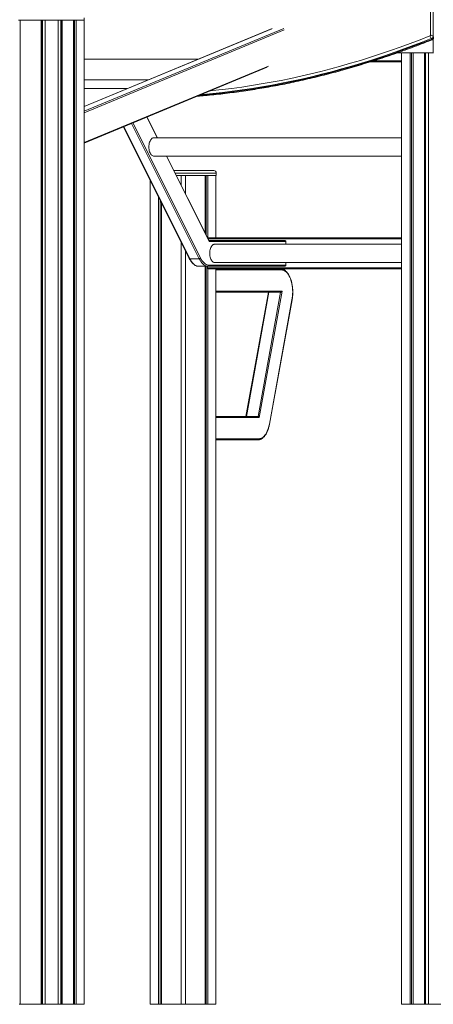
# Model space of a CAD drawing. Units: millimetres. Extents: x -9271 to 27040, y -6955 to 1972.
# Drawn here: x 7592 to 8391, y -1052 to 849 of the extents above; entities that cross this region are included whole.
import ezdxf

# ---------------------------------------------------------------- set-up
doc = ezdxf.new("R2010")
doc.units = ezdxf.units.MM

msp = doc.modelspace()

# ---------------------------------------------------------------- linework, layer by layer
at = {"color": 7, "linetype": 'Continuous', "lineweight": 15}
for p, q in [((8385, 818.9), (8385, 1305.6)), ((8390.2, 1304.3), (8390.2, 817.4)), ((7589.3, 848.2), (7716.3, 848.2)), ((7592.9, -1051.8), (7592.9, 848.2)), ((7592.9, 848.2), (7633.3, 848.2)), ((7633.3, -1051.8), (7633.3, 848.2)), ((7634.4, -1051.8), (7634.4, 848.2)), ((7635.8, -1051.8), (7635.8, 848.2)), ((7641.1, -1051.8), (7641.1, 848.2)), ((7641.1, 848.2), (7666.1, 848.2)), ((7666.1, -1051.8), (7666.1, 848.2)), ((7671, -1051.8), (7671, 848.2)), ((7672.6, -1051.8), (7672.6, 848.2)), ((7673.8, -1051.8), (7673.8, 848.2)), ((7673.8, 848.2), (7695.4, 848.2)), ((7695.4, -1051.8), (7695.4, 848.2)), ((7697.7, -1051.8), (7697.7, 848.2)), ((7701, -1051.8), (7701, 848.2)), ((7701, 848.2), (7716.3, 848.2)), ((7716.3, 848.2), (7716.3, 853.2)), ((7716.3, -1051.8), (7716.3, 848.2)), ((8078.7, 831.9), (7716.3, 681.9)), ((8386.3, 812.7), (8387, 811.4)), ((8390.2, 817.4), (8391, 816.1)), ((8320.8, 785.2), (8390.3, 785.2)), ((8329.3, 785.2), (8329.3, -1051.8)), ((8345.7, -1051.8), (8345.7, 785.2)), ((8348.8, -1051.8), (8348.8, 785.2)), ((8351.4, -1051.8), (8351.4, 785.2)), ((8373.3, -1051.8), (8373.3, 785.2)), ((8374.4, -1051.8), (8374.4, 785.2)), ((8375.8, -1051.8), (8375.8, 785.2)), ((8381.1, -1051.8), (8381.1, 785.2)), ((8390.3, 785.2), (8390.8, 785.2)), ((7937, 773.3), (7716.3, 773.3)), ((8329.3, 768.2), (8269.9, 768.2)), ((7716.3, 611.1), (8069.9, 757.4)), ((7716.3, 733.3), (7840.3, 733.3)), ((7799.9, 716.5), (7716.3, 716.5)), ((7858.1, 621), (7837.9, 661.4)), ((7792.2, 642.5), (7919.3, 388.3)), ((8329.3, 621), (7850.1, 621)), ((7850.1, 586), (8329.3, 586)), ((7957.4, 422.4), (7875.6, 586)), ((7889.6, 558.2), (7966.5, 558.2)), ((7971.5, 548.2), (7971.5, 553.2)), ((7843.6, -1051.8), (7843.6, 539.7)), ((7843.7, -1051.8), (7843.7, 539.4)), ((7894.6, 548.2), (7971.5, 548.2)), ((7903.9, 529.5), (7903.9, 548.2)), ((7911.8, 513.6), (7911.8, 548.2)), ((7911.9, 513.5), (7911.9, 548.2)), ((7949.7, 437.9), (7949.7, 548.2)), ((7952, 433.2), (7952, 548.2)), ((7955.2, 428.1), (7955.2, 548.2)), ((7970.5, 428.2), (7970.5, 548.2)), ((7860, -1051.8), (7860, 507)), ((7863.1, -1051.8), (7863.1, 500.7)), ((7865.7, -1051.8), (7865.7, 495.5)), ((7903.9, -1051.8), (7903.9, 419.1)), ((7955.5, 428.2), (8329.3, 428.2)), ((7957.1, 423.2), (8104.4, 423.2)), ((8106.1, 421.2), (7957.6, 421.2)), ((8106.1, 421.2), (8106.1, 415.7)), ((7911.8, -1051.8), (7911.8, 403.2)), ((7911.9, -1051.8), (7911.9, 403.1)), ((8329.3, 415.7), (7967.7, 415.7)), ((7920.4, 387.8), (7938.6, 387.8)), ((7967.7, 380.7), (8329.3, 380.7)), ((8106.1, 380.7), (8106.1, 375.2)), ((7938, 373.2), (7956.2, 373.2)), ((7949.7, -1051.8), (7949.7, 373.2)), ((7952, -1051.8), (7952, 373.2)), ((7954.5, 370.2), (7954.5, 373.2)), ((7955.2, -1051.8), (7955.2, 368.2)), ((8329.3, 368.2), (7955.5, 368.2)), ((8104.4, 373.2), (7956.2, 373.2)), ((7958, 375.2), (8106.1, 375.2)), ((7970.5, -1051.8), (7970.5, 368.2)), ((8098.9, 325.2), (8054.5, 81.2)), ((8095.7, 323.2), (7970.5, 323.2)), ((8072.3, 323.2), (8028.6, 83.2)), ((8073.2, 323.2), (8029.6, 83.2)), ((8052.1, 83.2), (8095.7, 323.2)), ((8074, 68.5), (8117.7, 308.5)), ((8074.2, 68.1), (8117.9, 308.1)), ((7970.5, 83.2), (8052.1, 83.2)), ((8052.1, 38.2), (7970.5, 38.2)), ((7592.9, -1051.8), (7590.7, -1051.8)), ((7592.9, -1051.8), (7633.3, -1051.8)), ((7634.4, -1051.8), (7633.3, -1051.8)), ((7635.8, -1051.8), (7634.4, -1051.8)), ((7641.1, -1051.8), (7635.8, -1051.8)), ((7641.1, -1051.8), (7666.1, -1051.8)), ((7671, -1051.8), (7666.1, -1051.8)), ((7672.6, -1051.8), (7671, -1051.8)), ((7673.8, -1051.8), (7672.6, -1051.8)), ((7673.8, -1051.8), (7695.4, -1051.8)), ((7697.7, -1051.8), (7695.4, -1051.8)), ((7701, -1051.8), (7697.7, -1051.8)), ((7701, -1051.8), (7716.3, -1051.8)), ((7843.7, -1051.8), (7843.6, -1051.8)), ((7843.7, -1051.8), (7860, -1051.8)), ((7863.1, -1051.8), (7860, -1051.8)), ((7865.7, -1051.8), (7863.1, -1051.8)), ((7865.7, -1051.8), (7903.9, -1051.8)), ((7911.8, -1051.8), (7903.9, -1051.8)), ((7911.9, -1051.8), (7911.8, -1051.8)), ((7911.9, -1051.8), (7949.7, -1051.8)), ((7952, -1051.8), (7949.7, -1051.8)), ((7955.2, -1051.8), (7952, -1051.8)), ((7955.2, -1051.8), (7970.5, -1051.8)), ((8329.3, -1051.8), (8345.7, -1051.8)), ((8348.8, -1051.8), (8345.7, -1051.8)), ((8351.4, -1051.8), (8348.8, -1051.8)), ((8351.4, -1051.8), (8373.3, -1051.8)), ((8374.4, -1051.8), (8373.3, -1051.8)), ((8375.8, -1051.8), (8374.4, -1051.8)), ((8381.1, -1051.8), (8375.8, -1051.8)), ((8381.1, -1051.8), (8406.1, -1051.8))]:
    msp.add_line(p, q, dxfattribs=at)
at = {"color": 8, "linetype": 'Continuous', "lineweight": 15}
for p, q in [((7716.3, 672.5), (8101.9, 832.1)), ((8079.4, 832.1), (7716.3, 681.8)), ((8102.5, 829.6), (7716.3, 669.7)), ((8390.3, 812.1), (8390.3, 785.2)), ((8276.1, 770.2), (8329.3, 770.2)), ((7716.3, 612.5), (8072.1, 759.8)), ((7938.6, 387.8), (7807.9, 649)), ((7810.6, 650.1), (7941, 389.2)), ((7857.6, 621), (7837.5, 661.3)), ((7792.9, 642.8), (7920.4, 387.8)), ((7957.6, 421.2), (7875.1, 586)), ((7971.5, 553.2), (7892.1, 553.2)), ((8329.3, 426.2), (7955.6, 426.2)), ((7954.5, 370.2), (8329.3, 370.2)), ((8097.5, 366.2), (7970.5, 366.2)), ((7970.5, 325.2), (8098.9, 325.2)), ((8054.5, 81.2), (7970.5, 81.2)), ((7970.5, 40.2), (8053.8, 40.2))]:
    msp.add_line(p, q, dxfattribs=at)
at = {"color": 8, "linetype": 'Continuous', "lineweight": 15, "flags": 128}
for points in [[(7960.1, 712), (7964.2, 712.4), (7982.9, 714.4), (8001.7, 716.7), (8020.5, 719.3), (8039.4, 722.1), (8058.4, 725.2), (8077.5, 728.6), (8096.5, 732.2), (8115.7, 736.1), (8134.8, 740.3), (8154, 744.7), (8173.2, 749.4), (8192.4, 754.4), (8211.6, 759.6), (8230.9, 765.1), (8250.1, 770.8), (8269.3, 776.8), (8288.6, 783.1), (8307.7, 789.6), (8326.9, 796.3), (8346.1, 803.3), (8365.2, 810.5), (8384.2, 818)], [(7938.4, 703), (7946.8, 703.7), (7965.5, 705.5), (7984.3, 707.5), (8003.2, 709.8), (8022.1, 712.4), (8041.1, 715.2), (8060.1, 718.3), (8079.2, 721.7), (8098.4, 725.4), (8117.5, 729.3), (8136.8, 733.5), (8156, 737.9), (8175.3, 742.6), (8194.6, 747.6), (8213.9, 752.9), (8233.2, 758.3), (8252.5, 764.1), (8271.7, 770.1), (8291, 776.4), (8310.3, 782.9), (8329.5, 789.7), (8348.7, 796.7), (8367.9, 803.9), (8387, 811.4)], [(8386.3, 812.7), (8367.1, 805.2), (8348, 798), (8328.8, 791), (8309.5, 784.2), (8290.3, 777.7), (8271, 771.4), (8251.7, 765.4), (8232.4, 759.7), (8213.1, 754.2), (8193.8, 748.9), (8174.5, 744), (8155.3, 739.2), (8136, 734.8), (8116.8, 730.6), (8097.6, 726.7), (8078.5, 723), (8059.4, 719.6), (8040.3, 716.5), (8021.3, 713.7), (8002.4, 711.1), (7983.6, 708.8), (7964.8, 706.8), (7946.1, 705), (7942.5, 704.7)], [(8387, 811.4), (8387.3, 811), (8387.5, 810.6), (8387.8, 810.4), (8387.9, 810.3), (8388, 810.4)]]:
    msp.add_lwpolyline(points, dxfattribs=at)
at = {"color": 7, "linetype": 'Continuous', "lineweight": 15, "flags": 128}
for points in [[(7841.3, 603.5), (7841.4, 606), (7841.7, 608.5), (7842.1, 610.8), (7842.7, 613), (7843.5, 615), (7844.4, 616.8), (7845.4, 618.3), (7846.5, 619.5), (7847.6, 620.3), (7848.9, 620.9), (7850.1, 621)], [(7850.1, 586), (7848.9, 586.2), (7847.6, 586.8), (7846.5, 587.6), (7845.4, 588.8), (7844.4, 590.3), (7843.5, 592.1), (7842.7, 594.1), (7842.1, 596.3), (7841.7, 598.6), (7841.4, 601.1), (7841.3, 603.5)], [(7959, 398.2), (7959.1, 400.7), (7959.3, 403.1), (7959.8, 405.4), (7960.4, 407.6), (7961.1, 409.6), (7962, 411.4), (7963, 412.9), (7964.1, 414.1), (7965.3, 415), (7966.5, 415.5), (7967.7, 415.7)], [(7920.4, 387.8), (7922, 384.9), (7923.7, 382.2), (7925.5, 379.9), (7927.5, 377.8), (7929.5, 376.2), (7931.6, 374.9), (7933.7, 373.9), (7935.9, 373.4), (7938, 373.2)], [(7956.2, 373.2), (7954.1, 373.4), (7951.9, 373.9), (7949.8, 374.9), (7947.7, 376.2), (7945.7, 377.8), (7943.7, 379.9), (7941.9, 382.2), (7940.2, 384.9), (7938.6, 387.8)], [(7941, 389.2), (7942.5, 386.4), (7944.2, 383.8), (7946, 381.6), (7947.8, 379.7), (7949.8, 378.1), (7951.8, 376.8), (7953.8, 375.9), (7955.9, 375.3), (7958, 375.2)], [(7967.7, 380.7), (7966.5, 380.8), (7965.3, 381.4), (7964.1, 382.2), (7963, 383.4), (7962, 384.9), (7961.1, 386.7), (7960.4, 388.7), (7959.8, 390.9), (7959.3, 393.2), (7959.1, 395.7), (7959, 398.2)], [(7955.5, 368.2), (7955.3, 368.2), (7955.2, 368.3), (7955, 368.5), (7954.8, 368.7), (7954.7, 369.1), (7954.6, 369.4), (7954.6, 369.8), (7954.5, 370.2)], [(8117.7, 308.5), (8118.3, 312.2), (8118.7, 316), (8118.9, 319.9), (8119, 323.9), (8118.8, 327.8), (8118.5, 331.7), (8118.1, 335.5), (8117.4, 339.2), (8116.6, 342.8), (8115.6, 346.2), (8114.5, 349.4), (8113.2, 352.4), (8111.8, 355.2), (8110.3, 357.7), (8108.7, 359.9), (8107, 361.7), (8105.2, 363.3), (8103.3, 364.6), (8101.4, 365.4), (8099.4, 366), (8097.5, 366.2)], [(8053.8, 40.2), (8055.8, 40.4), (8057.8, 40.9), (8059.8, 41.9), (8061.7, 43.2), (8063.5, 44.8), (8065.3, 46.8), (8066.9, 49.1), (8068.5, 51.8), (8069.9, 54.6), (8071.2, 57.8), (8072.3, 61.2), (8073.2, 64.7), (8074, 68.5)]]:
    msp.add_lwpolyline(points, dxfattribs=at)
at = {"color": 7, "linetype": 'Continuous', "lineweight": 15}
for centre, radius, start, end in [((8383.9, 819.1), 1.16, 287.588, 351.2469), ((8404.3, 822.8), 20.6, 193.3016, 209.0483), ((8386.5, 814.5), 4.65, 37.5419, 109.1294), ((8384.5, 818.3), 5.78, 287.5916, 351.2491), ((8385.3, 816.9), 5.78, 287.5909, 351.2483), ((7966.5, 553.2), 5, 0, 90), ((7955.7, 427.3), 0.877, 98.2845, 159.8832), ((8104.2, 421.3), 1.88, 356.1892, 85.5983), ((7938.5, 390.7), 2.9, 270.9654, 329.2431), ((7956.1, 375), 1.88, 274.4018, 3.814), ((8095.6, 366.3), 1.88, 356.1883, 85.5993), ((8104.2, 375), 1.88, 274.4018, 3.814), ((8051.9, 40), 1.88, 274.4017, 3.8108)]:
    msp.add_arc(centre, radius, start, end, dxfattribs=at)
at = {"color": 8, "linetype": 'Continuous', "lineweight": 15}
for centre, radius, start, end in [((7920.2, 388.9), 1.11, 211.7569, 276.9163), ((8117.5, 308.1), 0.412, 1.9929, 64.7001), ((8073.8, 68.1), 0.412, 2.0021, 64.7084)]:
    msp.add_arc(centre, radius, start, end, dxfattribs=at)
at = {"color": 7, "linetype": 'Continuous', "lineweight": 15}
for centre, major_axis, ratio, start_param, end_param in [((7955.8, 421.2), (1.12, 1.81), 0.767754, 5.155428, 5.840147), ((8097.2, 325.2), (2.09, 1.75), 0.466671, 3.651519, 5.222316), ((8052.8, 81.2), (-1.46, 1.75), 0.670225, 4.202462, 5.773259)]:
    msp.add_ellipse(centre, major_axis=major_axis, ratio=ratio, start_param=start_param, end_param=end_param, dxfattribs=at)
for points, knots in [([(7935.2, 701.7), (7939.9, 702), (7950.5, 702.9), (7966.9, 704.4), (7984.3, 706.3), (8001.8, 708.4), (8019.4, 710.8), (8037.1, 713.4), (8054.8, 716.2), (8072.5, 719.2), (8090.3, 722.5), (8108.1, 726), (8126, 729.8), (8143.8, 733.8), (8161.7, 738), (8179.6, 742.4), (8197.6, 747.1), (8215.5, 751.9), (8233.5, 757.1), (8251.4, 762.4), (8269.3, 767.9), (8287.3, 773.7), (8305.2, 779.7), (8323, 785.9), (8340.9, 792.3), (8358.7, 799), (8374.4, 805), (8384.1, 808.8), (8388, 810.4)], [0, 0, 0, 0, 0.032482, 0.071747, 0.111011, 0.150275, 0.189539, 0.228802, 0.268066, 0.307329, 0.346592, 0.385854, 0.425117, 0.464378, 0.50364, 0.542902, 0.582163, 0.621424, 0.660684, 0.699945, 0.739205, 0.778465, 0.817724, 0.856984, 0.896243, 0.935502, 0.974761, 1, 1, 1, 1]), ([(8388, 810.4), (8388.3, 810.5), (8389, 810.8), (8389.9, 811.6), (8390.6, 812.6), (8391.1, 813.6), (8391.3, 814.4), (8391.3, 814.9), (8391.3, 815)], [0, 0, 0, 0, 0.1687056, 0.3858938, 0.5814889, 0.770736, 0.9577241, 1, 1, 1, 1]), ([(7919.3, 388.3), (7919.5, 387.8), (7920.3, 386.4), (7921.6, 384.2), (7923.3, 381.8), (7925.1, 379.6), (7926.9, 377.8), (7928.9, 376.2), (7930.9, 374.9), (7933, 374), (7935.2, 373.4), (7936.8, 373.2), (7937.8, 373.2), (7938, 373.2)], [0, 0, 0, 0, 0.053856, 0.15642, 0.259138, 0.361925, 0.464571, 0.566801, 0.668241, 0.768513, 0.86738, 0.964932, 1, 1, 1, 1]), ([(8117.9, 308.1), (8118, 308.7), (8118.3, 310.5), (8118.7, 313.6), (8119.1, 317.3), (8119.2, 321.1), (8119.3, 324.8), (8119.1, 328.6), (8118.8, 332.3), (8118.3, 336), (8117.7, 339.5), (8116.9, 343), (8116, 346.3), (8114.9, 349.5), (8113.7, 352.4), (8112.4, 355.2), (8110.9, 357.8), (8109.3, 360.1), (8107.7, 362.2), (8105.9, 364), (8104, 365.5), (8102, 366.6), (8100, 367.5), (8098.1, 368), (8096.6, 368.2), (8095.9, 368.2), (8095.7, 368.2)], [0, 0, 0, 0, 0.0233228, 0.0675585, 0.1117766, 0.1559761, 0.2001661, 0.2443574, 0.2885589, 0.3327779, 0.3770273, 0.4213185, 0.4656634, 0.5100738, 0.5545622, 0.5991362, 0.6437981, 0.6885422, 0.733332, 0.7780617, 0.8225896, 0.8667144, 0.9102358, 0.9530563, 0.992643, 1, 1, 1, 1]), ([(8052.1, 38.2), (8052.4, 38.2), (8053.5, 38.2), (8055.2, 38.5), (8057.2, 39.1), (8059.1, 40.1), (8061, 41.4), (8062.8, 42.9), (8064.5, 44.8), (8066.1, 46.9), (8067.7, 49.3), (8069.1, 51.9), (8070.4, 54.7), (8071.6, 57.8), (8072.6, 61), (8073.5, 64.3), (8074, 66.7), (8074.2, 68), (8074.2, 68.1)], [0, 0, 0, 0, 0.037399, 0.102686, 0.168164, 0.234321, 0.301453, 0.369576, 0.438509, 0.507977, 0.577716, 0.647528, 0.717278, 0.786937, 0.856484, 0.925931, 0.991606, 1, 1, 1, 1])]:
    msp.add_open_spline(points, degree=3, knots=knots, dxfattribs=at)

doc.saveas('drawing.dxf')
